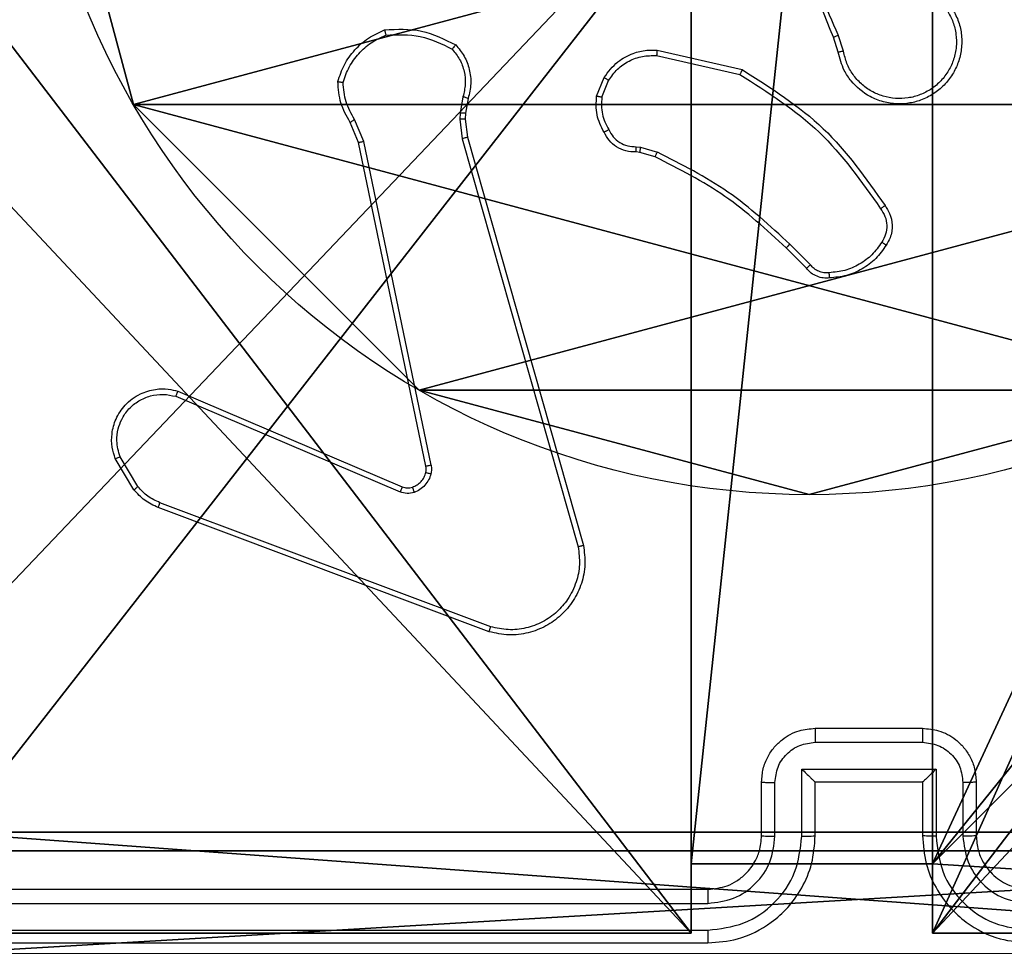
# Model space of a CAD drawing. Units: centimetres. Extents: x -227 to 227, y -201 to 199.
# Drawn here: x -72 to -69, y 29 to 32 of the extents above; entities that cross this region are included whole.
import ezdxf

# ---------------------------------------------------------------- set-up
doc = ezdxf.new("R2010")
doc.units = ezdxf.units.CM
doc.header["$LTSCALE"] = 2.54
doc.layers.get('0').update_dxf_attribs({"true_color": 0xff5454})
doc.layers.add('VP-EQ', color=7, linetype='Continuous', true_color=0x8a3492)

# ---------------------------------------------------------------- blocks, each defined once
blk = doc.blocks.new('Komponent_46')
at = {"color": 0}
for p, q in [((4.05, 0.2576, 102.2793), (4.05, 0, 102.2793)), ((4.05, 0.2576, 102.2793), (4.95, 0.2576, 102.2793)), ((4.05, 0.2576), (4.95, 0.2576)), ((4.05, 0.2576), (4.05, 0)), ((4.05, 0.2576, 102.2793), (4.95, 0.2576, 102.2793)), ((4.05, 0.2576), (4.05, 0.2576, 102.2793)), ((4.05, 0.2576), (4.95, 0.2576)), ((4.05, 0.2576), (4.05, 0)), ((4.05, 0.2576), (4.05, 0.2576, 102.2793)), ((4.05, 0.2576, 102.2793), (4.05, 0, 102.2793)), ((4.95, 0.2576, 102.2793), (4.95, 0, 102.2793)), ((4.95, 0.2576), (4.95, 0)), ((4.95, 0.2576), (4.95, 0.2576, 102.2793)), ((4.95, 0.2576, 102.2793), (4.95, 0, 102.2793)), ((4.95, 0.2576), (4.95, 0.2576, 102.2793)), ((4.95, 0.2576), (4.95, 0)), ((4.05, 0, 102.2793), (0, 0, 102.2793)), ((4.05, 0), (0, 0)), ((4.05, 0, 102.2793), (0, 0, 102.2793)), ((4.05, 0), (0, 0)), ((4.05, 0), (4.05, 0, 102.2793)), ((4.05, 0), (4.05, 0, 102.2793)), ((9, 0, 102.2793), (4.95, 0, 102.2793)), ((9, 0), (4.95, 0)), ((9, 0, 102.2793), (4.95, 0, 102.2793)), ((4.95, 0), (4.95, 0, 102.2793)), ((9, 0), (4.95, 0)), ((4.95, 0), (4.95, 0, 102.2793))]:
    blk.add_line(p, q, dxfattribs=at)
at = {"color": 59, "true_color": 0x614a34}
mesh = blk.add_polyface(dxfattribs=at)
corners = [(9, 0, 102.2793), (4.95, 0.2576, 102.2793), (4.95, 0, 102.2793), (8.7424, 4.0502, 102.2793), (9, 4.0502, 102.2793), (0, 0, 102.2793), (0.2576, 4.05, 102.2793), (0, 4.05, 102.2793), (4.05, 0, 102.2793), (0.2576, 4.95, 102.2793), (4.0498, 8.7424, 102.2793), (4.05, 0.2576, 102.2793), (4.9498, 8.7424, 102.2793), (4.9498, 9, 102.2793), (9, 9, 102.2793), (8.7424, 4.9502, 102.2793), (9, 4.9502, 102.2793), (0, 9, 102.2793), (0, 4.95, 102.2793), (4.0498, 9, 102.2793)]
mesh.append_faces([[corners[k] for k in face] for face in [(0, 1, 2), (3, 0, 4), (5, 6, 7), (14, 15, 16), (9, 17, 18)]], dxfattribs={"vtx0": -1, "color": 59})
mesh.append_faces([[corners[k] for k in face] for face in [(6, 8, 9), (10, 11, 12), (12, 1, 13), (13, 1, 14), (15, 1, 3), (17, 9, 19), (19, 9, 10)]], dxfattribs={"vtx0": -1, "vtx1": -1, "color": 59})
mesh.append_faces([[corners[k] for k in face] for face in [(1, 0, 3), (9, 8, 10), (14, 1, 15)]], dxfattribs={"vtx0": -1, "vtx1": -1, "vtx2": -1, "color": 59})
mesh.append_faces([[corners[k] for k in face] for face in [(6, 5, 8), (10, 8, 11), (12, 11, 1)]], dxfattribs={"vtx0": -1, "vtx2": -1, "color": 59})
mesh = blk.add_polyface(dxfattribs=at)
corners = [(4.0498, 9), (0, 4.95), (0, 9), (0.2576, 4.95), (0.2576, 4.05), (4.9498, 8.7424), (4.05, 0.2576), (4.0498, 8.7424), (4.95, 0.2576), (0, 0), (0, 4.05), (4.05, 0), (9, 9), (4.9498, 9), (4.95, 0), (8.7424, 4.9502), (9, 4.9502), (8.7424, 4.0502), (9, 0), (9, 4.0502)]
mesh.append_faces([[corners[k] for k in face] for face in [(0, 1, 2), (4, 9, 10), (12, 5, 13), (15, 12, 16), (18, 17, 19)]], dxfattribs={"vtx0": -1, "color": 59})
mesh.append_faces([[corners[k] for k in face] for face in [(1, 0, 3), (3, 0, 4), (5, 6, 7), (6, 5, 8), (9, 4, 11), (7, 4, 0), (11, 7, 6), (8, 12, 14), (14, 17, 18), (17, 14, 15)]], dxfattribs={"vtx0": -1, "vtx1": -1, "color": 59})
mesh.append_faces([[corners[k] for k in face] for face in [(11, 4, 7), (5, 12, 8), (14, 12, 15)]], dxfattribs={"vtx0": -1, "vtx1": -1, "vtx2": -1, "color": 59})
mesh = blk.add_polyface(dxfattribs=at)
corners = [(4.95, 0.2576, 102.2793), (4.05, 0.2576), (4.95, 0.2576), (4.05, 0.2576, 102.2793)]
mesh.append_faces([[corners[k] for k in face] for face in [(0, 1, 2), (1, 0, 3)]], dxfattribs={"vtx0": -1, "color": 59})
mesh = blk.add_polyface(dxfattribs=at)
corners = [(4.05, 0.2576), (4.05, 0, 102.2793), (4.05, 0), (4.05, 0.2576, 102.2793)]
mesh.append_faces([[corners[k] for k in face] for face in [(0, 1, 2), (1, 0, 3)]], dxfattribs={"vtx0": -1, "color": 59})
mesh = blk.add_polyface(dxfattribs=at)
corners = [(4.95, 0.2576, 102.2793), (4.95, 0), (4.95, 0, 102.2793), (4.95, 0.2576)]
mesh.append_faces([[corners[k] for k in face] for face in [(0, 1, 2), (1, 0, 3)]], dxfattribs={"vtx0": -1, "color": 59})
mesh = blk.add_polyface(dxfattribs=at)
corners = [(4.05, 0, 102.2793), (0, 0), (4.05, 0), (0, 0, 102.2793)]
mesh.append_faces([[corners[k] for k in face] for face in [(0, 1, 2), (1, 0, 3)]], dxfattribs={"vtx0": -1, "color": 59})
mesh = blk.add_polyface(dxfattribs=at)
corners = [(9, 0, 102.2793), (4.95, 0), (9, 0), (4.95, 0, 102.2793)]
mesh.append_faces([[corners[k] for k in face] for face in [(0, 1, 2), (1, 0, 3)]], dxfattribs={"vtx0": -1, "color": 59})
blk = doc.blocks.new('Grupuj_203')
at = {"color": 0}
mesh = blk.add_polyface(dxfattribs=at)
corners = [(0.2886, 0, 1.5), (0, 25.7902, 1.5), (0, 0.8098, 1.5), (0.2886, 26.6, 1.5), (9.3114, 0, 1.5), (9.3114, 26.6, 1.5), (9.6, 0.8098, 1.5), (9.6, 25.7902, 1.5)]
mesh.append_faces([[corners[k] for k in face] for face in [(0, 1, 2), (5, 6, 7)]], dxfattribs={"vtx0": -1, "color": 0})
mesh.append_faces([[corners[k] for k in face] for face in [(1, 0, 3), (3, 4, 5)]], dxfattribs={"vtx0": -1, "vtx1": -1, "color": 0})
mesh.append_faces([[corners[k] for k in face] for face in [(3, 0, 4), (5, 4, 6)]], dxfattribs={"vtx0": -1, "vtx2": -1, "color": 0})
mesh = blk.add_polyface(dxfattribs=at)
corners = [(0, 25.7902), (0.2886, 0), (0, 0.8098), (0.2886, 26.6), (9.3114, 0), (9.3114, 26.6), (9.6, 25.7902), (9.6, 0.8098)]
mesh.append_faces([[corners[k] for k in face] for face in [(0, 1, 2), (4, 6, 7)]], dxfattribs={"vtx0": -1, "color": 0})
mesh.append_faces([[corners[k] for k in face] for face in [(1, 3, 4)]], dxfattribs={"vtx0": -1, "vtx1": -1, "color": 0})
mesh.append_faces([[corners[k] for k in face] for face in [(1, 0, 3), (4, 3, 5), (4, 5, 6)]], dxfattribs={"vtx0": -1, "vtx2": -1, "color": 0})
blk = doc.blocks.new('3DGeom_3912_Defintion_1')
at = {"color": 18, "true_color": 0x030303, "yscale": 0.3564000000000001, "rotation": 360}
blk.add_blockref('Grupuj_203', (-4.7217, -4.7842, -0.4824), dxfattribs=at)
blk = doc.blocks.new('Grupuj_150')
at = {"color": 0, "extrusion": (8.93165e-17, -4.44089e-16, -1)}
blk.add_blockref('3DGeom_3912_Defintion_1', (-4.8783, 4.7842, -103.2969), dxfattribs=at)
at = {"color": 0}
blk.add_blockref('Komponent_46', (0.3, 0.3), dxfattribs=at)
blk = doc.blocks.new('noga_WOODEN_LOW')
at = {"color": 0}
blk.add_blockref('Grupuj_150', (0, 0), dxfattribs=at)
blk = doc.blocks.new('Grupuj_89')
at = {"color": 0}
for p, q in [((0.7327, 4.7061), (0.7327, 4.7061, 9.3756)), ((0.7327, 4.7061), (0.7327, 4.7061, 9.3756)), ((-0.332, 3.6414), (-0.332, 3.6414, 9.3756)), ((-0.332, 3.6414), (-0.332, 3.6414, 9.3756)), ((-0.7217, 2.187), (-0.7217, 2.187, 9.3756)), ((-0.7217, 2.187), (-0.7217, 2.187, 9.3756))]:
    blk.add_line(p, q, dxfattribs=at)
for centre in [(2.187, 2.187), (2.187, 2.187, 9.3756), (2.187, 2.187), (2.187, 2.187, 9.3756), (2.187, 2.187), (2.187, 2.187, 9.3756), (2.187, 2.187), (2.187, 2.187, 9.3756), (2.187, 2.187), (2.187, 2.187, 9.3756), (2.187, 2.187), (2.187, 2.187, 9.3756), (2.187, 2.187), (2.187, 2.187, 9.3756), (2.187, 2.187), (2.187, 2.187, 9.3756), (2.187, 2.187), (2.187, 2.187, 9.3756), (2.187, 2.187), (2.187, 2.187, 9.3756), (2.187, 2.187), (2.187, 2.187, 9.3756), (2.187, 2.187), (2.187, 2.187, 9.3756), (2.187, 2.187), (2.187, 2.187, 9.3756)]:
    blk.add_circle(centre, 2.9088, dxfattribs=at)
mesh = blk.add_polyface(dxfattribs=at)
corners = [(-0.332, 3.6414), (-0.332, 0.7327), (-0.7217, 2.187), (0.7327, 4.7061), (0.7327, -0.332), (2.187, -0.7217), (2.187, 5.0958), (3.6414, 4.7061), (3.6414, -0.332), (4.7061, 3.6414), (4.7061, 0.7327), (5.0958, 2.187)]
mesh.append_faces([[corners[k] for k in face] for face in [(0, 1, 2), (10, 9, 11)]], dxfattribs={"vtx0": -1, "color": 0})
mesh.append_faces([[corners[k] for k in face] for face in [(1, 3, 4), (4, 3, 5), (5, 7, 8), (8, 9, 10)]], dxfattribs={"vtx0": -1, "vtx1": -1, "color": 0})
mesh.append_faces([[corners[k] for k in face] for face in [(1, 0, 3), (5, 3, 6), (5, 6, 7), (8, 7, 9)]], dxfattribs={"vtx0": -1, "vtx2": -1, "color": 0})
mesh = blk.add_polyface(dxfattribs=at)
corners = [(-0.332, 0.7327, 9.3756), (-0.332, 3.6414, 9.3756), (-0.7217, 2.187, 9.3756), (0.7327, -0.332, 9.3756), (0.7327, 4.7061, 9.3756), (2.187, -0.7217, 9.3756), (2.187, 5.0958, 9.3756), (3.6414, -0.332, 9.3756), (3.6414, 4.7061, 9.3756), (4.7061, 0.7327, 9.3756), (4.7061, 3.6414, 9.3756), (5.0958, 2.187, 9.3756)]
mesh.append_faces([[corners[k] for k in face] for face in [(0, 1, 2), (10, 9, 11)]], dxfattribs={"vtx0": -1, "color": 0})
mesh.append_faces([[corners[k] for k in face] for face in [(1, 3, 4), (4, 5, 6), (6, 7, 8), (8, 9, 10)]], dxfattribs={"vtx0": -1, "vtx1": -1, "color": 0})
mesh.append_faces([[corners[k] for k in face] for face in [(1, 0, 3), (4, 3, 5), (6, 5, 7), (8, 7, 9)]], dxfattribs={"vtx0": -1, "vtx2": -1, "color": 0})
mesh = blk.add_polyface(dxfattribs=at)
corners = [(0.7327, 4.7061, 9.3756), (2.187, 5.0958), (0.7327, 4.7061), (2.187, 5.0958, 9.3756)]
mesh.append_faces([[corners[k] for k in face] for face in [(0, 1, 2), (1, 0, 3)]], dxfattribs={"vtx0": -1, "color": 0})
mesh = blk.add_polyface(dxfattribs=at)
corners = [(-0.332, 3.6414, 9.3756), (0.7327, 4.7061), (-0.332, 3.6414), (0.7327, 4.7061, 9.3756)]
mesh.append_faces([[corners[k] for k in face] for face in [(0, 1, 2), (1, 0, 3)]], dxfattribs={"vtx0": -1, "color": 0})
mesh = blk.add_polyface(dxfattribs=at)
corners = [(-0.332, 3.6414, 9.3756), (-0.7217, 2.187), (-0.7217, 2.187, 9.3756), (-0.332, 3.6414)]
mesh.append_faces([[corners[k] for k in face] for face in [(0, 1, 2), (1, 0, 3)]], dxfattribs={"vtx0": -1, "color": 0})
mesh = blk.add_polyface(dxfattribs=at)
corners = [(-0.7217, 2.187, 9.3756), (-0.332, 0.7327), (-0.332, 0.7327, 9.3756), (-0.7217, 2.187)]
mesh.append_faces([[corners[k] for k in face] for face in [(0, 1, 2), (1, 0, 3)]], dxfattribs={"vtx0": -1, "color": 0})
blk = doc.blocks.new('Grupuj_82')
at = {"color": 0}
for p, q in [((0.8825, 0, 0.5), (0.8825, 6.5, 0.5)), ((0.8825, 0, 0.5), (0.8825, 6.5, 0.5)), ((0.9511, 0), (0.9511, 6.5)), ((0.9511, 0), (0.9511, 6.5))]:
    blk.add_line(p, q, dxfattribs=at)
mesh = blk.add_polyface(dxfattribs=at)
corners = [(0.9511, 6.5), (0.4756, 0, 0.1274), (0.4756, 6.5, 0.1274), (0.9511, 0)]
mesh.append_faces([[corners[k] for k in face] for face in [(0, 1, 2), (1, 0, 3)]], dxfattribs={"vtx0": -1, "color": 0})
mesh = blk.add_polyface(dxfattribs=at)
corners = [(0.8825, 0, 0.5), (0.5, 6.5, 0.8825), (0.5, 0, 0.8825), (0.8825, 6.5, 0.5)]
mesh.append_faces([[corners[k] for k in face] for face in [(0, 1, 2), (1, 0, 3)]], dxfattribs={"vtx0": -1, "color": 0})
mesh = blk.add_polyface(dxfattribs=at)
corners = [(9.2052, 0, 0.5), (0.8825, 6.5, 0.5), (0.8825, 0, 0.5), (9.2052, 6.5, 0.5)]
mesh.append_faces([[corners[k] for k in face] for face in [(0, 1, 2), (1, 0, 3)]], dxfattribs={"vtx0": -1, "color": 0})
mesh = blk.add_polyface(dxfattribs=at)
corners = [(9.1365, 6.5), (0.9511, 0), (0.9511, 6.5), (9.1365, 0)]
mesh.append_faces([[corners[k] for k in face] for face in [(0, 1, 2), (1, 0, 3)]], dxfattribs={"vtx0": -1, "color": 0})
blk = doc.blocks.new('Grupuj_22')
at = {"color": 0}
for name, p in [('Grupuj_82', (0, 0, 9.5033)), ('Grupuj_89', (2.9313, 1.0733, 0.2))]:
    blk.add_blockref(name, p, dxfattribs=at)
blk = doc.blocks.new('kotwa_WOODEN_LOW')
at = {"color": 254, "true_color": 0xe2e2e2}
blk.add_blockref('Grupuj_22', (0, 0), dxfattribs=at)
blk = doc.blocks.new('Grupuj_28')
at = {"color": 0, "rotation": 90.00000000000001}
blk.add_blockref('kotwa_WOODEN_LOW', (10.85, 77.8418, -0.2), dxfattribs=at)
at = {"color": 0}
blk.add_blockref('noga_WOODEN_LOW', (2.8, 78.1177, 9.804), dxfattribs=at)
blk = doc.blocks.new('wd1430_')
at = {"layer": 'VP-EQ', "color": 0, "linetype": 'Continuous', "lineweight": 25}
for p, q in [((-53.2541, 10.13), (-53.2719, 10.1856)), ((-53.2344, 10.1332), (-53.2539, 10.1942)), ((-53.9291, 10.1374), (-53.6118, 10.065)), ((-53.9309, 10.1174), (-53.6203, 10.0467)), ((-54.1544, 9.9658), (-54.1268, 10.0355)), ((-54.135, 9.9619), (-54.1098, 10.025)), ((-54.6528, 9.9638), (-54.6637, 9.9031)), ((-54.6334, 9.9579), (-54.6433, 9.9025)), ((-55.0226, 9.7974), (-55.0571, 9.8793)), ((-54.6637, 9.9031), (-54.6647, 9.8807)), ((-54.6647, 9.8807), (-54.6561, 9.8074)), ((-54.6433, 9.9025), (-54.6443, 9.88)), ((-54.6443, 9.88), (-54.6365, 9.8131)), ((-55.0417, 9.7936), (-55.0733, 9.8684)), ((-54.6561, 9.8074), (-54.2233, 8.2864)), ((-54.6365, 9.8131), (-54.2036, 8.2918)), ((-54.7908, 8.587), (-55.0417, 9.7936)), ((-54.7717, 8.5905), (-55.0226, 9.7974)), ((-54.0068, 9.7778), (-53.9905, 9.7755)), ((-53.9905, 9.7755), (-53.9282, 9.7576)), ((-53.9931, 9.7559), (-54.0075, 9.758)), ((-53.9362, 9.7396), (-53.9931, 9.7559)), ((-53.3724, 9.3247), (-53.4481, 9.4004)), ((-53.3573, 9.3375), (-53.434, 9.4142)), ((-55.7235, 8.8474), (-54.8874, 8.4911)), ((-55.7159, 8.8667), (-54.8791, 8.5101)), ((-55.8795, 8.4989), (-55.949, 8.6152)), ((-55.8645, 8.5108), (-55.9313, 8.6223)), ((-54.5493, 7.9884), (-55.7824, 8.4511)), ((-54.5554, 7.9702), (-55.7888, 8.433)), ((-53.3395, 7.6102), (-52.9395, 7.6102)), ((-53.3396, 7.5582), (-52.9394, 7.5582)), ((-53.3897, 7.4581), (-52.8893, 7.4581)), ((-53.3897, 7.2079), (-53.3897, 7.4581)), ((-52.8893, 7.4581), (-52.8893, 7.2079)), ((-53.5395, 7.2102), (-53.5395, 7.4102)), ((-53.4897, 7.2079), (-53.4897, 7.408)), ((-53.3395, 7.2102), (-53.3395, 7.4102)), ((-53.3395, 7.4102), (-53.3395, 7.4102)), ((-53.3395, 7.4102), (-52.9395, 7.4102)), ((-52.9395, 7.4102), (-52.9395, 7.2102)), ((-52.9395, 7.4102), (-52.9394, 7.4102)), ((-52.7893, 7.408), (-52.7893, 7.2079)), ((-52.7395, 7.4102), (-52.7395, 7.2102)), ((-56.7395, 7.0102), (-53.7395, 7.0102)), ((-56.7419, 6.9577), (-53.7399, 6.9577)), ((-56.7419, 6.8576), (-53.7399, 6.8577)), ((-56.7395, 6.8102), (-53.7395, 6.8102))]:
    blk.add_line(p, q, dxfattribs=at)
for points, knots in [([(-53.2719, 10.1856), (-53.3338, 10.3382), (-53.4577, 10.6435), (-53.4618, 10.9728), (-53.4638, 11.1375)], [0, 0, 0, 0, 0.499999, 1, 1, 1, 1]), ([(-53.2541, 10.1941), (-53.2967, 10.2931), (-53.3819, 10.491), (-53.4161, 10.7038), (-53.4331, 10.8102)], [0, 0, 0, 0, 0.499994, 1, 1, 1, 1]), ([(-52.8303, 10.2951), (-52.8219, 10.2801), (-52.8052, 10.2501), (-52.7935, 10.1995), (-52.7924, 10.1479), (-52.8027, 10.0979), (-52.8234, 10.0516), (-52.8537, 10.0105), (-52.8932, 9.9762), (-52.9385, 9.9523), (-52.9868, 9.9389), (-53.036, 9.9358), (-53.0867, 9.9436), (-53.1478, 9.9676), (-53.1982, 10.0095), (-53.2377, 10.0682), (-53.2479, 10.1067), (-53.2541, 10.13)], [0, 0, 0, 0, 0.062542, 0.125089, 0.187627, 0.250174, 0.310209, 0.371913, 0.435275, 0.500307, 0.557566, 0.617261, 0.679396, 0.74396, 0.855302, 0.912915, 1, 1, 1, 1]), ([(-52.8471, 10.2842), (-52.8395, 10.2705), (-52.8242, 10.2431), (-52.8134, 10.1969), (-52.8124, 10.1497), (-52.8219, 10.1034), (-52.8413, 10.0603), (-52.8698, 10.0226), (-52.9058, 9.9919), (-52.9477, 9.9701), (-52.9933, 9.9578), (-53.0406, 9.956), (-53.087, 9.9645), (-53.1305, 9.9831), (-53.1688, 10.0108), (-53.2001, 10.0461), (-53.2234, 10.0875), (-53.2307, 10.118), (-53.2344, 10.1332)], [0, 0, 0, 0, 0.062508, 0.125015, 0.187506, 0.250016, 0.312503, 0.375018, 0.437512, 0.500008, 0.562511, 0.624997, 0.687512, 0.749989, 0.812494, 0.874994, 0.937496, 1, 1, 1, 1]), ([(-55.1193, 10.0204), (-55.1121, 10.0419), (-55.0978, 10.0847), (-55.0576, 10.1399), (-55.0067, 10.1854), (-54.9654, 10.2039), (-54.9448, 10.2131)], [0, 0, 0, 0, 0.249985, 0.500006, 0.749999, 1, 1, 1, 1]), ([(-54.9448, 10.2131), (-54.8982, 10.2155), (-54.8049, 10.2203), (-54.7216, 10.1781), (-54.6799, 10.1571)], [0, 0, 0, 0, 0.499996, 1, 1, 1, 1]), ([(-54.9448, 10.2131), (-54.9448, 10.2129), (-54.9447, 10.2124), (-54.944, 10.2093), (-54.9432, 10.2056), (-54.9424, 10.202), (-54.9414, 10.1979), (-54.9407, 10.195), (-54.9403, 10.1935)], [0, 0, 0, 0, 0.211505, 0.44803, 0.576307, 0.71087, 0.852211, 1, 1, 1, 1]), ([(-55.0997, 10.0176), (-55.093, 10.0371), (-55.0794, 10.076), (-55.0424, 10.1258), (-54.9964, 10.1676), (-54.959, 10.1849), (-54.9403, 10.1935)], [0, 0, 0, 0, 0.249872, 0.499986, 0.750122, 1, 1, 1, 1]), ([(-54.9403, 10.1935), (-54.8968, 10.1954), (-54.8099, 10.1993), (-54.732, 10.1606), (-54.693, 10.1413)], [0, 0, 0, 0, 0.500005, 1, 1, 1, 1]), ([(-53.2719, 10.1856), (-53.2716, 10.1858), (-53.2709, 10.1861), (-53.2662, 10.1883), (-53.2603, 10.1911), (-53.2562, 10.1931), (-53.2541, 10.1941)], [0, 0, 0, 0, 0.279934, 0.55943, 0.779612, 1, 1, 1, 1]), ([(-54.6799, 10.1571), (-54.6801, 10.1569), (-54.6805, 10.1565), (-54.6826, 10.1539), (-54.6851, 10.1508), (-54.6875, 10.148), (-54.6901, 10.1448), (-54.692, 10.1425), (-54.693, 10.1413)], [0, 0, 0, 0, 0.219191, 0.458316, 0.585573, 0.718411, 0.856641, 1, 1, 1, 1]), ([(-54.693, 10.1413), (-54.683, 10.1288), (-54.6629, 10.104), (-54.6467, 10.0585), (-54.6417, 10.0104), (-54.6491, 9.9793), (-54.6528, 9.9638)], [0, 0, 0, 0, 0.2500369, 0.4999752, 0.7499508, 1, 1, 1, 1]), ([(-54.6799, 10.1571), (-54.6687, 10.1437), (-54.6462, 10.1166), (-54.6273, 10.0661), (-54.6207, 10.0115), (-54.6291, 9.9759), (-54.6334, 9.9579)], [0, 0, 0, 0, 0.243042, 0.490716, 0.743052, 1, 1, 1, 1]), ([(-54.1268, 10.0355), (-54.1109, 10.0565), (-54.0819, 10.0951), (-54.023, 10.1261), (-53.9722, 10.1386), (-53.942, 10.1378), (-53.9291, 10.1374)], [0, 0, 0, 0, 0.33458, 0.612966, 0.834849, 1, 1, 1, 1]), ([(-53.9291, 10.1374), (-53.9292, 10.1371), (-53.9293, 10.1365), (-53.9297, 10.1319), (-53.9303, 10.1252), (-53.9307, 10.12), (-53.9309, 10.1174)], [0, 0, 0, 0, 0.2501952, 0.4999768, 0.7497462, 1, 1, 1, 1]), ([(-53.2344, 10.1332), (-53.237, 10.1328), (-53.2421, 10.1319), (-53.2486, 10.1308), (-53.2531, 10.1301), (-53.2538, 10.13), (-53.2541, 10.13)], [0, 0, 0, 0, 0.250225, 0.500043, 0.749846, 1, 1, 1, 1]), ([(-54.1098, 10.025), (-54.0995, 10.0395), (-54.0789, 10.0683), (-54.0345, 10.0987), (-53.9841, 10.1172), (-53.9486, 10.1173), (-53.9309, 10.1174)], [0, 0, 0, 0, 0.250048, 0.500013, 0.74996, 1, 1, 1, 1]), ([(-53.6118, 10.065), (-53.6119, 10.0648), (-53.6121, 10.0644), (-53.6134, 10.0616), (-53.615, 10.0582), (-53.6165, 10.0549), (-53.6183, 10.051), (-53.6197, 10.0481), (-53.6203, 10.0467)], [0, 0, 0, 0, 0.202558, 0.435975, 0.564883, 0.70186, 0.847129, 1, 1, 1, 1]), ([(-53.6118, 10.065), (-53.5053, 9.9976), (-53.2942, 9.864), (-53.1506, 9.6597), (-53.0795, 9.5584)], [0, 0, 0, 0, 0.504656, 1, 1, 1, 1]), ([(-54.1268, 10.0355), (-54.1264, 10.0352), (-54.1258, 10.0348), (-54.1213, 10.032), (-54.1157, 10.0286), (-54.1118, 10.0262), (-54.1098, 10.025)], [0, 0, 0, 0, 0.27995, 0.55915, 0.779489, 1, 1, 1, 1]), ([(-53.6203, 10.0467), (-53.5164, 9.9807), (-53.3085, 9.8488), (-53.1668, 9.6474), (-53.096, 9.5467)], [0, 0, 0, 0, 0.500001, 1, 1, 1, 1]), ([(-55.1193, 10.0204), (-55.119, 10.0204), (-55.1185, 10.0203), (-55.1154, 10.0198), (-55.1117, 10.0193), (-55.1082, 10.0188), (-55.1042, 10.0182), (-55.1012, 10.0178), (-55.0997, 10.0176)], [0, 0, 0, 0, 0.21511, 0.45284, 0.58056, 0.714327, 0.854224, 1, 1, 1, 1]), ([(-55.0733, 9.8684), (-55.0867, 9.892), (-55.1134, 9.9392), (-55.1173, 9.9933), (-55.1193, 10.0204)], [0, 0, 0, 0, 0.499961, 1, 1, 1, 1]), ([(-55.0571, 9.8793), (-55.0693, 9.9008), (-55.0937, 9.9438), (-55.0977, 9.993), (-55.0997, 10.0176)], [0, 0, 0, 0, 0.499996, 1, 1, 1, 1]), ([(-54.6334, 9.9579), (-54.6338, 9.9579), (-54.6346, 9.9581), (-54.6397, 9.9597), (-54.6461, 9.9617), (-54.6506, 9.9631), (-54.6528, 9.9638)], [0, 0, 0, 0, 0.279871, 0.55902, 0.779438, 1, 1, 1, 1]), ([(-54.1269, 9.8321), (-54.1376, 9.8531), (-54.159, 9.8952), (-54.1559, 9.9423), (-54.1544, 9.9658)], [0, 0, 0, 0, 0.500028, 1, 1, 1, 1]), ([(-54.135, 9.9619), (-54.1364, 9.9622), (-54.1392, 9.9627), (-54.1432, 9.9635), (-54.1467, 9.9642), (-54.1504, 9.9649), (-54.1537, 9.9656), (-54.1542, 9.9657), (-54.1544, 9.9658)], [0, 0, 0, 0, 0.141436, 0.278366, 0.410468, 0.537903, 0.777991, 1, 1, 1, 1]), ([(-54.135, 9.9619), (-54.1362, 9.9406), (-54.1386, 9.8981), (-54.1192, 9.8602), (-54.1094, 9.8413)], [0, 0, 0, 0, 0.499986, 1, 1, 1, 1]), ([(-55.0733, 9.8684), (-55.073, 9.8686), (-55.0723, 9.8691), (-55.0681, 9.8719), (-55.0628, 9.8755), (-55.059, 9.8781), (-55.0571, 9.8793)], [0, 0, 0, 0, 0.279524, 0.5589339, 0.7793518, 1, 1, 1, 1]), ([(-54.6443, 9.88), (-54.6447, 9.88), (-54.6455, 9.88), (-54.651, 9.8801), (-54.6577, 9.8804), (-54.6623, 9.8806), (-54.6647, 9.8807)], [0, 0, 0, 0, 0.280043, 0.559159, 0.779387, 1, 1, 1, 1]), ([(-54.6433, 9.9025), (-54.6437, 9.9025), (-54.6445, 9.9024), (-54.65, 9.9026), (-54.6567, 9.9028), (-54.6614, 9.903), (-54.6637, 9.9031)], [0, 0, 0, 0, 0.2799982, 0.5592276, 0.7796357, 1, 1, 1, 1]), ([(-54.1269, 9.8321), (-54.1267, 9.8322), (-54.1262, 9.8324), (-54.1232, 9.834), (-54.1198, 9.8358), (-54.1167, 9.8374), (-54.1132, 9.8393), (-54.1107, 9.8406), (-54.1094, 9.8413)], [0, 0, 0, 0, 0.226473, 0.467997, 0.594774, 0.725873, 0.860936, 1, 1, 1, 1]), ([(-54.1094, 9.8413), (-54.1043, 9.8318), (-54.0941, 9.8129), (-54.069, 9.792), (-54.0391, 9.7788), (-54.0176, 9.7782), (-54.0068, 9.7778)], [0, 0, 0, 0, 0.250059, 0.500024, 0.749919, 1, 1, 1, 1]), ([(-54.6365, 9.8131), (-54.6368, 9.813), (-54.6374, 9.8128), (-54.6419, 9.8115), (-54.6484, 9.8096), (-54.6535, 9.8082), (-54.6561, 9.8074)], [0, 0, 0, 0, 0.250279, 0.49992, 0.749829, 1, 1, 1, 1]), ([(-54.0075, 9.758), (-54.0204, 9.7586), (-54.0459, 9.7598), (-54.0807, 9.776), (-54.1094, 9.8), (-54.1211, 9.8215), (-54.1269, 9.8321)], [0, 0, 0, 0, 0.258018, 0.510709, 0.758042, 1, 1, 1, 1]), ([(-55.0417, 9.7936), (-55.0414, 9.7937), (-55.0408, 9.7937), (-55.0365, 9.7946), (-55.0302, 9.7959), (-55.0252, 9.7969), (-55.0226, 9.7974)], [0, 0, 0, 0, 0.250217, 0.499971, 0.749567, 1, 1, 1, 1]), ([(-54.0075, 9.758), (-54.0075, 9.7582), (-54.0076, 9.7588), (-54.0074, 9.7622), (-54.0073, 9.766), (-54.0072, 9.7696), (-54.007, 9.7735), (-54.0069, 9.7764), (-54.0068, 9.7778)], [0, 0, 0, 0, 0.2277008, 0.4697022, 0.5961904, 0.7271926, 0.8616955, 1, 1, 1, 1]), ([(-53.9931, 9.7559), (-53.9931, 9.7563), (-53.993, 9.7571), (-53.9923, 9.7623), (-53.9914, 9.7687), (-53.9908, 9.7733), (-53.9905, 9.7755)], [0, 0, 0, 0, 0.279634, 0.558877, 0.77915, 1, 1, 1, 1]), ([(-53.9362, 9.7396), (-53.936, 9.7399), (-53.9357, 9.7406), (-53.9336, 9.7454), (-53.931, 9.7513), (-53.9291, 9.7555), (-53.9282, 9.7576)], [0, 0, 0, 0, 0.279647, 0.559031, 0.779363, 1, 1, 1, 1]), ([(-53.4481, 9.4004), (-53.5215, 9.4683), (-53.6684, 9.6041), (-53.8469, 9.6944), (-53.9362, 9.7396)], [0, 0, 0, 0, 0.5000059, 1, 1, 1, 1]), ([(-53.434, 9.4142), (-53.5084, 9.4829), (-53.6572, 9.6203), (-53.8379, 9.7118), (-53.9282, 9.7576)], [0, 0, 0, 0, 0.500009, 1, 1, 1, 1]), ([(-53.0795, 9.5584), (-53.0797, 9.5583), (-53.0802, 9.5579), (-53.083, 9.5559), (-53.0862, 9.5536), (-53.0892, 9.5515), (-53.0925, 9.5492), (-53.0948, 9.5476), (-53.096, 9.5467)], [0, 0, 0, 0, 0.228646, 0.470921, 0.597586, 0.728304, 0.862499, 1, 1, 1, 1]), ([(-53.096, 9.5467), (-53.0898, 9.5373), (-53.0775, 9.5185), (-53.0714, 9.4848), (-53.0752, 9.4508), (-53.0863, 9.4312), (-53.0918, 9.4214)], [0, 0, 0, 0, 0.250039, 0.500027, 0.749912, 1, 1, 1, 1]), ([(-53.0795, 9.5584), (-53.0732, 9.5488), (-53.0586, 9.5268), (-53.0504, 9.4843), (-53.0565, 9.4425), (-53.0698, 9.4198), (-53.075, 9.4108)], [0, 0, 0, 0, 0.218486, 0.500069, 0.803963, 1, 1, 1, 1]), ([(-53.4481, 9.4004), (-53.4479, 9.4006), (-53.4474, 9.401), (-53.4442, 9.4042), (-53.4395, 9.4087), (-53.4358, 9.4124), (-53.434, 9.4142)], [0, 0, 0, 0, 0.249754, 0.499605, 0.749601, 1, 1, 1, 1]), ([(-53.0918, 9.4214), (-53.1032, 9.4053), (-53.126, 9.3731), (-53.1743, 9.3381), (-53.2287, 9.3138), (-53.2679, 9.31), (-53.2876, 9.3082)], [0, 0, 0, 0, 0.249863, 0.500022, 0.750145, 1, 1, 1, 1]), ([(-53.075, 9.4108), (-53.0873, 9.3934), (-53.1118, 9.3586), (-53.1636, 9.3205), (-53.2225, 9.2945), (-53.2649, 9.2905), (-53.2861, 9.2885)], [0, 0, 0, 0, 0.2500187, 0.5000033, 0.7500067, 1, 1, 1, 1]), ([(-53.075, 9.4108), (-53.0752, 9.411), (-53.0757, 9.4112), (-53.0785, 9.4129), (-53.0817, 9.415), (-53.0847, 9.4169), (-53.0881, 9.419), (-53.0906, 9.4206), (-53.0918, 9.4214)], [0, 0, 0, 0, 0.2224265, 0.4628641, 0.5902081, 0.722378, 0.8590076, 1, 1, 1, 1]), ([(-53.3724, 9.3247), (-53.3722, 9.3248), (-53.3718, 9.3251), (-53.3693, 9.3271), (-53.3665, 9.3295), (-53.3638, 9.3319), (-53.3607, 9.3346), (-53.3584, 9.3365), (-53.3573, 9.3375)], [0, 0, 0, 0, 0.212766, 0.449813, 0.577844, 0.712262, 0.853196, 1, 1, 1, 1]), ([(-53.2861, 9.2885), (-53.2939, 9.2882), (-53.3098, 9.2873), (-53.3333, 9.2939), (-53.3554, 9.3059), (-53.3667, 9.3184), (-53.3724, 9.3247)], [0, 0, 0, 0, 0.240049, 0.486772, 0.740027, 1, 1, 1, 1]), ([(-53.2876, 9.3082), (-53.2942, 9.3078), (-53.3074, 9.307), (-53.3267, 9.3126), (-53.3442, 9.3225), (-53.3529, 9.3325), (-53.3573, 9.3375)], [0, 0, 0, 0, 0.2500607, 0.499974, 0.7498944, 1, 1, 1, 1]), ([(-53.2861, 9.2885), (-53.2861, 9.2888), (-53.2861, 9.2894), (-53.2865, 9.2938), (-53.287, 9.3003), (-53.2874, 9.3055), (-53.2876, 9.3082)], [0, 0, 0, 0, 0.242235, 0.489657, 0.741878, 1, 1, 1, 1]), ([(-55.949, 8.6152), (-55.9536, 8.6293), (-55.9632, 8.6594), (-55.9632, 8.7106), (-55.9482, 8.7656), (-55.9129, 8.8191), (-55.8603, 8.858), (-55.8031, 8.8752), (-55.7548, 8.8765), (-55.7277, 8.8696), (-55.7159, 8.8667)], [0, 0, 0, 0, 0.103777, 0.221734, 0.353873, 0.500178, 0.664941, 0.803245, 0.914962, 1, 1, 1, 1]), ([(-55.9313, 8.6223), (-55.9367, 8.6418), (-55.9463, 8.676), (-55.9402, 8.7241), (-55.9251, 8.7649), (-55.8997, 8.8017), (-55.8624, 8.8322), (-55.8182, 8.8508), (-55.7702, 8.8575), (-55.739, 8.8507), (-55.7235, 8.8474)], [0, 0, 0, 0, 0.158647, 0.276912, 0.374879, 0.50001, 0.624993, 0.750031, 0.875002, 1, 1, 1, 1]), ([(-55.7159, 8.8667), (-55.716, 8.8665), (-55.7163, 8.8661), (-55.7175, 8.8631), (-55.7189, 8.8595), (-55.7203, 8.856), (-55.7218, 8.8519), (-55.7229, 8.8489), (-55.7235, 8.8474)], [0, 0, 0, 0, 0.20548, 0.440188, 0.568717, 0.704964, 0.848759, 1, 1, 1, 1]), ([(-55.949, 8.6152), (-55.9488, 8.6153), (-55.9482, 8.6155), (-55.9442, 8.6171), (-55.9383, 8.6194), (-55.9336, 8.6213), (-55.9313, 8.6223)], [0, 0, 0, 0, 0.249996, 0.500015, 0.749991, 1, 1, 1, 1]), ([(-54.7717, 8.5905), (-54.7745, 8.5899), (-54.7801, 8.5888), (-54.7864, 8.5876), (-54.7901, 8.587), (-54.7906, 8.587), (-54.7908, 8.587)], [0, 0, 0, 0, 0.28004, 0.559216, 0.779777, 1, 1, 1, 1]), ([(-54.7717, 8.5905), (-54.7709, 8.5852), (-54.7692, 8.5745), (-54.7712, 8.5639), (-54.7722, 8.5586)], [0, 0, 0, 0, 0.499241, 1, 1, 1, 1]), ([(-54.8411, 8.5088), (-54.8351, 8.5114), (-54.8233, 8.5165), (-54.8086, 8.5295), (-54.7971, 8.5453), (-54.7932, 8.5577), (-54.7912, 8.5639)], [0, 0, 0, 0, 0.250006, 0.499981, 0.749951, 1, 1, 1, 1]), ([(-54.7722, 8.5586), (-54.7746, 8.5509), (-54.7796, 8.5354), (-54.7943, 8.5157), (-54.8125, 8.499), (-54.8275, 8.4925), (-54.8349, 8.4893)], [0, 0, 0, 0, 0.24636, 0.499959, 0.75171, 1, 1, 1, 1]), ([(-54.7912, 8.5639), (-54.7905, 8.5677), (-54.7891, 8.5754), (-54.7903, 8.5831), (-54.7908, 8.587)], [0, 0, 0, 0, 0.500186, 1, 1, 1, 1]), ([(-54.7912, 8.5639), (-54.7909, 8.5637), (-54.7904, 8.5634), (-54.786, 8.5621), (-54.7797, 8.5605), (-54.7747, 8.5592), (-54.7722, 8.5586)], [0, 0, 0, 0, 0.249811, 0.49976, 0.749628, 1, 1, 1, 1]), ([(-55.8795, 8.4989), (-55.8792, 8.4991), (-55.8786, 8.4996), (-55.8747, 8.5027), (-55.8698, 8.5066), (-55.8663, 8.5094), (-55.8645, 8.5108)], [0, 0, 0, 0, 0.279655, 0.558993, 0.779477, 1, 1, 1, 1]), ([(-55.7888, 8.433), (-55.8063, 8.441), (-55.841, 8.4569), (-55.8667, 8.485), (-55.8795, 8.4989)], [0, 0, 0, 0, 0.505547, 1, 1, 1, 1]), ([(-55.7824, 8.4511), (-55.7981, 8.4583), (-55.8295, 8.4727), (-55.8529, 8.4981), (-55.8645, 8.5108)], [0, 0, 0, 0, 0.500001, 1, 1, 1, 1]), ([(-54.8791, 8.5101), (-54.8793, 8.5097), (-54.8797, 8.509), (-54.8819, 8.5039), (-54.8846, 8.4976), (-54.8865, 8.4933), (-54.8874, 8.4911)], [0, 0, 0, 0, 0.279511, 0.5588, 0.779295, 1, 1, 1, 1]), ([(-54.8349, 8.4893), (-54.8437, 8.4872), (-54.8614, 8.4829), (-54.8787, 8.4884), (-54.8874, 8.4911)], [0, 0, 0, 0, 0.50004, 1, 1, 1, 1]), ([(-54.8791, 8.5101), (-54.8731, 8.5081), (-54.8606, 8.5041), (-54.8478, 8.5072), (-54.8411, 8.5088)], [0, 0, 0, 0, 0.47793, 1, 1, 1, 1]), ([(-54.8411, 8.5088), (-54.841, 8.5084), (-54.8409, 8.5076), (-54.8393, 8.5024), (-54.8372, 8.496), (-54.8357, 8.4915), (-54.8349, 8.4893)], [0, 0, 0, 0, 0.279972, 0.559141, 0.779408, 1, 1, 1, 1]), ([(-55.7888, 8.433), (-55.7887, 8.4334), (-55.7886, 8.4341), (-55.7869, 8.4389), (-55.7848, 8.4448), (-55.7832, 8.449), (-55.7824, 8.4511)], [0, 0, 0, 0, 0.279658, 0.559116, 0.779406, 1, 1, 1, 1]), ([(-54.2036, 8.2918), (-54.2006, 8.268), (-54.1945, 8.2205), (-54.2088, 8.1494), (-54.2395, 8.0842), (-54.2855, 8.0298), (-54.3431, 7.9888), (-54.4095, 7.9635), (-54.4827, 7.9544), (-54.5309, 7.9649), (-54.5554, 7.9702)], [0, 0, 0, 0, 0.124974, 0.249944, 0.374924, 0.499938, 0.619434, 0.742608, 0.869456, 1, 1, 1, 1]), ([(-54.2233, 8.2864), (-54.2206, 8.2644), (-54.2152, 8.2204), (-54.2288, 8.1525), (-54.2582, 8.0924), (-54.3019, 8.042), (-54.3549, 8.0047), (-54.4175, 7.9817), (-54.4843, 7.9743), (-54.5277, 7.9837), (-54.5493, 7.9884)], [0, 0, 0, 0, 0.125055, 0.249995, 0.386896, 0.499985, 0.624993, 0.749996, 0.875003, 1, 1, 1, 1]), ([(-54.2036, 8.2918), (-54.2038, 8.2917), (-54.2043, 8.2914), (-54.2074, 8.2905), (-54.2111, 8.2895), (-54.2147, 8.2885), (-54.2189, 8.2875), (-54.2218, 8.2868), (-54.2233, 8.2864)], [0, 0, 0, 0, 0.211735, 0.44848, 0.576834, 0.711455, 0.852696, 1, 1, 1, 1]), ([(-54.5554, 7.9702), (-54.5553, 7.9704), (-54.5552, 7.9708), (-54.5543, 7.9735), (-54.5532, 7.9768), (-54.5521, 7.9801), (-54.5508, 7.9841), (-54.5498, 7.9869), (-54.5493, 7.9884)], [0, 0, 0, 0, 0.202597, 0.436183, 0.565076, 0.701901, 0.847218, 1, 1, 1, 1]), ([(-53.5395, 7.4102), (-53.5383, 7.4268), (-53.536, 7.459), (-53.5184, 7.503), (-53.494, 7.5396), (-53.4562, 7.5759), (-53.4039, 7.6045), (-53.3596, 7.6084), (-53.3395, 7.6102)], [0, 0, 0, 0, 0.158725, 0.307894, 0.447483, 0.577489, 0.807747, 1, 1, 1, 1]), ([(-53.3395, 7.6102), (-53.3395, 7.61), (-53.3395, 7.6096), (-53.3395, 7.6064), (-53.3396, 7.6016), (-53.3396, 7.5951), (-53.3396, 7.5871), (-53.3396, 7.578), (-53.3396, 7.5682), (-53.3396, 7.5615), (-53.3396, 7.5582)], [0, 0, 0, 0, 0.125051, 0.25018, 0.375227, 0.499965, 0.62471, 0.749804, 0.87494, 1, 1, 1, 1]), ([(-52.9395, 7.6102), (-52.9395, 7.61), (-52.9395, 7.6096), (-52.9394, 7.6064), (-52.9394, 7.6016), (-52.9394, 7.5951), (-52.9394, 7.5871), (-52.9394, 7.578), (-52.9394, 7.5682), (-52.9394, 7.5615), (-52.9394, 7.5582)], [0, 0, 0, 0, 0.1250547, 0.2501863, 0.3752374, 0.4999784, 0.6247266, 0.7497588, 0.8749362, 1, 1, 1, 1]), ([(-52.9395, 7.6102), (-52.9192, 7.6084), (-52.8749, 7.6045), (-52.8225, 7.5757), (-52.7848, 7.5394), (-52.7604, 7.5028), (-52.743, 7.4589), (-52.7407, 7.4268), (-52.7395, 7.4102)], [0, 0, 0, 0, 0.1931571, 0.4237275, 0.5536466, 0.6930025, 0.8417835, 1, 1, 1, 1]), ([(-53.4897, 7.408), (-53.4874, 7.4277), (-53.4829, 7.467), (-53.4482, 7.5167), (-53.3985, 7.551), (-53.3592, 7.5558), (-53.3396, 7.5582)], [0, 0, 0, 0, 0.250479, 0.500177, 0.750117, 1, 1, 1, 1]), ([(-52.9394, 7.5582), (-52.9197, 7.5558), (-52.8805, 7.551), (-52.8307, 7.5167), (-52.7961, 7.467), (-52.7916, 7.4277), (-52.7893, 7.408)], [0, 0, 0, 0, 0.249905, 0.499843, 0.749525, 1, 1, 1, 1]), ([(-53.3897, 7.4581), (-53.3841, 7.4526), (-53.3731, 7.4416), (-53.3596, 7.4285), (-53.3502, 7.4195), (-53.3445, 7.4142), (-53.3407, 7.4109), (-53.3399, 7.4104), (-53.3395, 7.4102)], [0, 0, 0, 0, 0.2514843, 0.5025187, 0.6465351, 0.7757247, 0.8925838, 1, 1, 1, 1]), ([(-52.8893, 7.4581), (-52.8949, 7.4526), (-52.9059, 7.4416), (-52.9194, 7.4285), (-52.9288, 7.4195), (-52.9345, 7.4142), (-52.9383, 7.4109), (-52.9391, 7.4104), (-52.9394, 7.4102)], [0, 0, 0, 0, 0.251462, 0.502462, 0.646488, 0.775625, 0.892439, 1, 1, 1, 1]), ([(-53.5395, 7.4102), (-53.5385, 7.4099), (-53.5366, 7.4093), (-53.5234, 7.4085), (-53.5069, 7.4081), (-53.4955, 7.4081), (-53.4897, 7.408)], [0, 0, 0, 0, 0.279782, 0.559058, 0.779525, 1, 1, 1, 1]), ([(-52.7395, 7.4102), (-52.7404, 7.4099), (-52.7424, 7.4093), (-52.7556, 7.4085), (-52.772, 7.4081), (-52.7835, 7.4081), (-52.7893, 7.408)], [0, 0, 0, 0, 0.27987, 0.559115, 0.779511, 1, 1, 1, 1]), ([(-53.7399, 6.8577), (-53.6941, 6.8633), (-53.6025, 6.8744), (-53.4864, 6.9545), (-53.4056, 7.0703), (-53.395, 7.162), (-53.3897, 7.2079)], [0, 0, 0, 0, 0.249906, 0.499861, 0.749549, 1, 1, 1, 1]), ([(-53.7399, 6.9577), (-53.7072, 6.9617), (-53.6418, 6.9697), (-53.5588, 7.0269), (-53.5011, 7.1097), (-53.4935, 7.1751), (-53.4897, 7.2079)], [0, 0, 0, 0, 0.249908, 0.499866, 0.749549, 1, 1, 1, 1]), ([(-53.7395, 6.8102), (-53.7025, 6.8132), (-53.6184, 6.8201), (-53.5162, 6.8722), (-53.4382, 6.9423), (-53.3858, 7.0161), (-53.3473, 7.1073), (-53.3422, 7.1751), (-53.3395, 7.2102)], [0, 0, 0, 0, 0.1764898, 0.4015158, 0.5328169, 0.6763434, 0.8320738, 1, 1, 1, 1]), ([(-53.7395, 7.0102), (-53.7149, 7.0128), (-53.677, 7.0167), (-53.6309, 7.0408), (-53.6013, 7.0641), (-53.5794, 7.0892), (-53.5612, 7.1174), (-53.5439, 7.1569), (-53.5411, 7.1907), (-53.5395, 7.2102)], [0, 0, 0, 0, 0.233544, 0.359954, 0.492463, 0.59215, 0.677737, 0.813751, 1, 1, 1, 1]), ([(-53.5395, 7.2102), (-53.5387, 7.2099), (-53.5372, 7.2093), (-53.5258, 7.2086), (-53.5093, 7.208), (-53.4962, 7.2079), (-53.4897, 7.2079)], [0, 0, 0, 0, 0.250144, 0.500022, 0.749887, 1, 1, 1, 1]), ([(-53.3897, 7.2079), (-53.3831, 7.2079), (-53.37, 7.208), (-53.3533, 7.2085), (-53.3418, 7.2093), (-53.3403, 7.2099), (-53.3395, 7.2102)], [0, 0, 0, 0, 0.250232, 0.500075, 0.749807, 1, 1, 1, 1]), ([(-52.8893, 7.2079), (-52.8959, 7.2079), (-52.909, 7.208), (-52.9256, 7.2085), (-52.9371, 7.2093), (-52.9387, 7.2099), (-52.9395, 7.2102)], [0, 0, 0, 0, 0.250136, 0.499968, 0.749754, 1, 1, 1, 1]), ([(-52.9395, 7.2102), (-52.9368, 7.1752), (-52.9317, 7.1077), (-52.8935, 7.0167), (-52.8413, 6.9429), (-52.7635, 6.8727), (-52.6611, 6.8202), (-52.5767, 6.8133), (-52.5395, 6.8102)], [0, 0, 0, 0, 0.167266, 0.322539, 0.465789, 0.596997, 0.822388, 1, 1, 1, 1]), ([(-52.8893, 7.2079), (-52.884, 7.162), (-52.8734, 7.0703), (-52.7926, 6.9545), (-52.6765, 6.8744), (-52.5849, 6.8633), (-52.5391, 6.8577)], [0, 0, 0, 0, 0.2504502, 0.5001405, 0.7500851, 1, 1, 1, 1]), ([(-52.7395, 7.2102), (-52.7403, 7.2099), (-52.7418, 7.2093), (-52.7532, 7.2085), (-52.7697, 7.208), (-52.7827, 7.2079), (-52.7893, 7.2079)], [0, 0, 0, 0, 0.250251, 0.499992, 0.749795, 1, 1, 1, 1]), ([(-52.7893, 7.2079), (-52.7853, 7.1752), (-52.7773, 7.1099), (-52.7202, 7.027), (-52.6375, 6.9692), (-52.5719, 6.9616), (-52.5391, 6.9577)], [0, 0, 0, 0, 0.2499421, 0.499867, 0.7495594, 1, 1, 1, 1]), ([(-52.7395, 7.2102), (-52.738, 7.1918), (-52.7353, 7.158), (-52.7132, 7.1062), (-52.6751, 7.0582), (-52.614, 7.0185), (-52.565, 7.0131), (-52.5395, 7.0102)], [0, 0, 0, 0, 0.176048, 0.323722, 0.53303, 0.756657, 1, 1, 1, 1]), ([(-53.7395, 7.0102), (-53.7395, 7.01), (-53.7396, 7.0096), (-53.7396, 7.0064), (-53.7397, 7.0015), (-53.7398, 6.9949), (-53.7398, 6.9869), (-53.7399, 6.9777), (-53.7399, 6.9679), (-53.7399, 6.9611), (-53.7399, 6.9577)], [0, 0, 0, 0, 0.125014, 0.250154, 0.375304, 0.499897, 0.624728, 0.749711, 0.874907, 1, 1, 1, 1]), ([(-53.7399, 6.8577), (-53.7399, 6.8514), (-53.7399, 6.8388), (-53.7398, 6.8232), (-53.7396, 6.8124), (-53.7395, 6.8109), (-53.7395, 6.8102)], [0, 0, 0, 0, 0.250123, 0.500047, 0.749948, 1, 1, 1, 1])]:
    blk.add_open_spline(points, degree=3, knots=knots, dxfattribs=at)
blk = doc.blocks.new('wd1430 2d_')
at = {"layer": 'VP-EQ', "color": 0}
blk.add_blockref('wd1430_', (0, 0), dxfattribs=at)

msp = doc.modelspace()

# ---------------------------------------------------------------- block references
at = {"color": 0}
msp.add_blockref('Grupuj_28', (-77.1278, -49.5269), dxfattribs=at)
at = {"layer": 'VP-EQ', "color": 0}
msp.add_blockref('wd1430 2d_', (-16.1758, 22.0435), dxfattribs=at)

doc.saveas('drawing.dxf')
